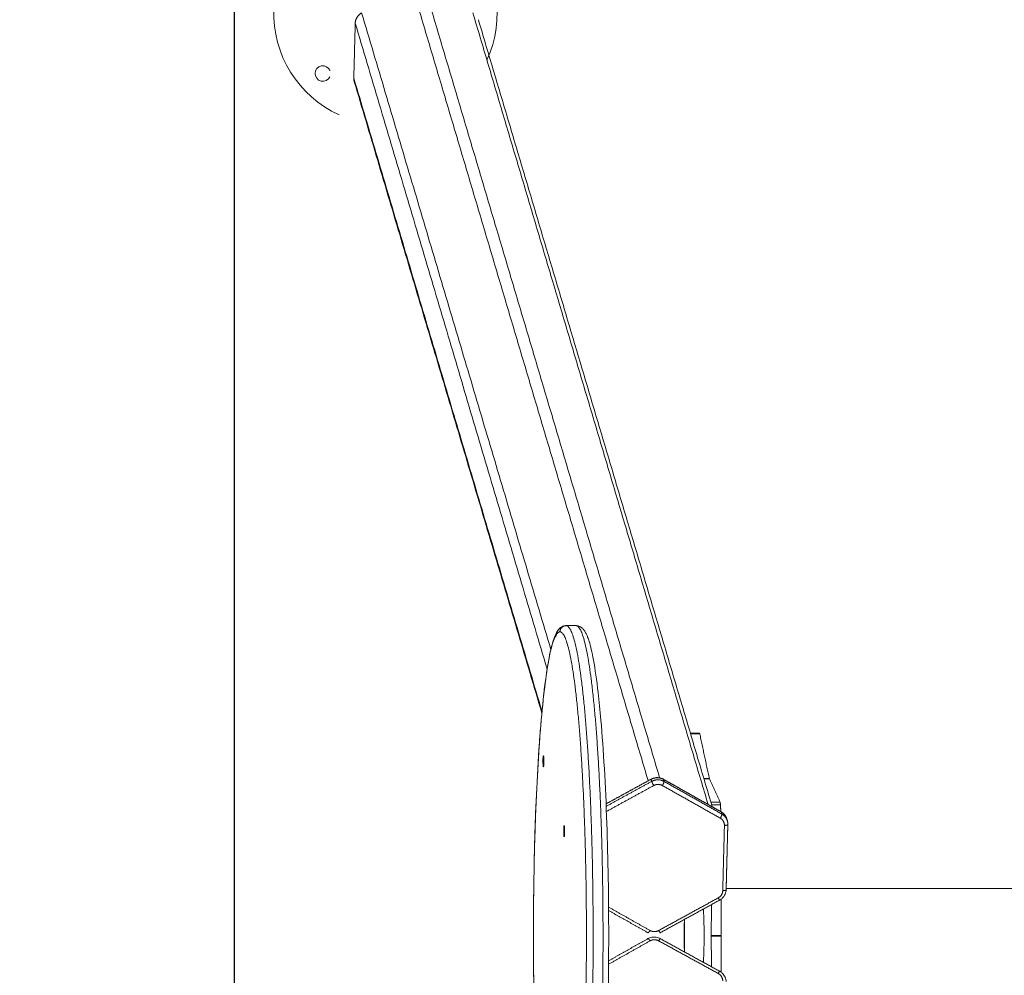
# Model space of a CAD drawing. Units: millimetres. Extents: x -4.7 to 7.9, y 0.2 to 15.1.
# Drawn here: x 1.5 to 2.3, y 4.3 to 5.1 of the extents above; entities that cross this region are included whole.
import ezdxf
from ezdxf import colors
from ezdxf.entities.mleader import LeaderData, LeaderLine
from ezdxf.math import Vec2, Vec3

# ---------------------------------------------------------------- set-up
doc = ezdxf.new("R2010")
doc.units = ezdxf.units.MM
doc.layers.add('ORIA ASFALEIAS', color=157, linetype='Continuous', lineweight=25)
doc.styles.get("Standard").update_dxf_attribs({"font": 'ARIALN.TTF'})

# ---------------------------------------------------------------- blocks, each defined once
blk = doc.blocks.new('KATOPSH_K287')
at = {"linetype": 'Continuous', "lineweight": 15}
for centre, radius, start, end in [((-2836.52283, 7237.91458), 0.09, 335.28057, 245.49191), ((-2836.57332, 7237.8661), 0.00625, 21.72024, 335.51057)]:
    blk.add_arc(centre, radius, start, end, dxfattribs=at)
for points, degree in [([(-2836.50161, 7237.93713), (-2836.40638, 7237.61649), (-2836.31114, 7237.29585)], 2), ([(-2836.30188, 7237.2982), (-2836.39677, 7237.61767), (-2836.49165, 7237.93713)], 2), ([(-2836.38957, 7237.40166), (-2836.4658, 7237.65832), (-2836.54203, 7237.91497)], 2), ([(-2836.45237, 7237.91497), (-2836.35759, 7237.59585), (-2836.26281, 7237.27673)], 2), ([(-2836.54722, 7237.90666), (-2836.54779, 7237.8845), (-2836.54835, 7237.86234)], 2), ([(-2836.54722, 7237.90666), (-2836.46989, 7237.64629), (-2836.39255, 7237.38592)], 2), ([(-2836.44798, 7237.90951), (-2836.35371, 7237.59214), (-2836.25945, 7237.27477)], 2), ([(-2836.39669, 7237.3517), (-2836.47252, 7237.60702), (-2836.54835, 7237.86234)], 2), ([(-2836.39677, 7237.35039), (-2836.47237, 7237.60494), (-2836.54798, 7237.85949)], 2), ([(-2836.36928, 7237.4209), (-2836.37327, 7237.4209), (-2836.37725, 7237.4209)], 2), ([(-2836.27707, 7237.33407), (-2836.27338, 7237.33407), (-2836.2697, 7237.33407)], 2), ([(-2836.27696, 7237.3337), (-2836.27324, 7237.3337), (-2836.26953, 7237.3337)], 2), ([(-2836.26184, 7237.29767), (-2836.26568, 7237.31568), (-2836.26953, 7237.3337)], 2), ([(-2836.34504, 7237.27726), (-2836.32693, 7237.28719), (-2836.30881, 7237.29713)], 2), ([(-2836.34504, 7237.27712), (-2836.32692, 7237.28706), (-2836.3088, 7237.29699)], 2), ([(-2836.3083, 7237.2953), (-2836.32663, 7237.28525), (-2836.34496, 7237.2752)], 2), ([(-2836.3088, 7237.29699), (-2836.30855, 7237.29614), (-2836.3083, 7237.2953)], 2), ([(-2836.29892, 7237.29711), (-2836.2756, 7237.28395), (-2836.25228, 7237.27079)], 2), ([(-2836.29834, 7237.2953), (-2836.29859, 7237.29614), (-2836.29884, 7237.29699)], 2), ([(-2836.29884, 7237.29699), (-2836.27552, 7237.28383), (-2836.25219, 7237.27067)], 2), ([(-2836.25169, 7237.26899), (-2836.27502, 7237.28214), (-2836.29834, 7237.2953)], 2), ([(-2836.26625, 7237.29767), (-2836.26404, 7237.29767), (-2836.26184, 7237.29767)], 2), ([(-2836.26617, 7237.29738), (-2836.26396, 7237.29738), (-2836.26175, 7237.29738)], 2), ([(-2836.25315, 7237.27857), (-2836.25745, 7237.28798), (-2836.26175, 7237.29738)], 2), ([(-2836.30662, 7237.29196), (-2836.32571, 7237.2815), (-2836.34479, 7237.27103)], 2), ([(-2836.253, 7237.26565), (-2836.27632, 7237.2788), (-2836.29965, 7237.29196)], 2), ([(-2836.26058, 7237.27857), (-2836.25686, 7237.27857), (-2836.25315, 7237.27857)], 2), ([(-2836.25994, 7237.27641), (-2836.2564, 7237.27641), (-2836.25287, 7237.27641)], 2), ([(-2836.25255, 7237.27095), (-2836.25271, 7237.27368), (-2836.25287, 7237.27641)], 2), ([(-2836.25219, 7237.27067), (-2836.25194, 7237.26983), (-2836.25169, 7237.26899)], 2), ([(-2836.2478, 7237.26521), (-2836.24755, 7237.26437), (-2836.2473, 7237.26352)], 2), ([(-2836.2473, 7237.26352), (-2836.24702, 7237.26257), (-2836.24689, 7237.26159), (-2836.24691, 7237.2606)], 3), ([(-2836.25101, 7237.2072), (-2836.25033, 7237.23352), (-2836.24966, 7237.25983)], 2), ([(-2836.24827, 7237.20805), (-2836.2476, 7237.23436), (-2836.24692, 7237.26068)], 2), ([(-2836.24691, 7237.2606), (-2836.24759, 7237.23428), (-2836.24826, 7237.20797)], 2), ([(-2833.8823, 7237.20895), (-2835.06527, 7237.20895), (-2836.24825, 7237.20895)], 2), ([(-2836.30263, 7237.17507), (-2836.27864, 7237.18823), (-2836.25464, 7237.20138)], 2), ([(-2836.25345, 7237.1996), (-2836.27745, 7237.18644), (-2836.30144, 7237.17328)], 2), ([(-2836.25229, 7237.17118), (-2836.25222, 7237.18581), (-2836.25215, 7237.20045)], 2), ([(-2836.34303, 7237.19392), (-2836.32632, 7237.1845), (-2836.30961, 7237.17507)], 2), ([(-2836.26026, 7237.17118), (-2836.2602, 7237.18355), (-2836.26014, 7237.19593)], 2), ([(-2836.31133, 7237.1733), (-2836.32717, 7237.18224), (-2836.343, 7237.19117)], 2), ([(-2836.28193, 7237.18398), (-2836.28202, 7237.17785), (-2836.28211, 7237.17171)], 2), ([(-2836.343, 7237.15064), (-2836.32717, 7237.15957), (-2836.31133, 7237.1685)], 2), ([(-2836.30144, 7237.17328), (-2836.30153, 7237.17323), (-2836.30163, 7237.17319), (-2836.30172, 7237.17314)], 3), ([(-2836.30144, 7237.16852), (-2836.27745, 7237.15536), (-2836.25345, 7237.14221)], 2), ([(-2836.28211, 7237.17009), (-2836.28202, 7237.16395), (-2836.28193, 7237.15782)], 2), ([(-2836.26026, 7237.17118), (-2836.25628, 7237.17118), (-2836.25229, 7237.17118)], 2), ([(-2836.26026, 7237.17062), (-2836.25628, 7237.17062), (-2836.25229, 7237.17062)], 2), ([(-2836.26014, 7237.14587), (-2836.2602, 7237.15825), (-2836.26026, 7237.17062)], 2), ([(-2836.25215, 7237.14136), (-2836.25222, 7237.15599), (-2836.25229, 7237.17062)], 2), ([(-2836.30961, 7237.16673), (-2836.32632, 7237.15731), (-2836.34303, 7237.14788)], 2), ([(-2836.25464, 7237.14042), (-2836.27864, 7237.15358), (-2836.30263, 7237.16673)], 2), ([(-2836.25346, 7237.14207), (-2836.25351, 7237.14209), (-2836.25356, 7237.14212)], 2)]:
    blk.add_open_spline(points, degree=degree, dxfattribs=at)
for points, weights in [([(-2836.54203, 7237.91497), (-2836.54708, 7237.9122), (-2836.54722, 7237.90666)], [1, 0.866025403784, 1]), ([(-2836.54835, 7237.86234), (-2836.54839, 7237.86088), (-2836.54798, 7237.85949)], [1, 0.988676508772, 1]), ([(-2836.38224, 7237.4159), (-2836.38224, 7237.4209), (-2836.37725, 7237.4209)], [1, 0.707106781187, 1]), ([(-2836.26953, 7237.3337), (-2836.26961, 7237.33407), (-2836.2697, 7237.33407)], [1, 0.981290556998, 1]), ([(-2836.3088, 7237.29699), (-2836.30884, 7237.29711), (-2836.30881, 7237.29713)], [1, 0.98941941233, 1]), ([(-2836.29884, 7237.29699), (-2836.30375, 7237.29976), (-2836.3088, 7237.29699)], [1, 0.866025403784, 1]), ([(-2836.3083, 7237.2953), (-2836.30325, 7237.29807), (-2836.29834, 7237.2953)], [1, 0.866025403785, 1]), ([(-2836.30662, 7237.29196), (-2836.30805, 7237.29446), (-2836.3083, 7237.2953)], [1, 0.707106781186, 1]), ([(-2836.29834, 7237.2953), (-2836.29809, 7237.29446), (-2836.29965, 7237.29196)], [1, 0.707106781187, 1]), ([(-2836.29884, 7237.29699), (-2836.29887, 7237.29708), (-2836.29892, 7237.29711)], [1, 0.994721649567, 1]), ([(-2836.26175, 7237.29738), (-2836.2618, 7237.29748), (-2836.26184, 7237.29767)], [1, 0.995045161864, 1]), ([(-2836.29965, 7237.29196), (-2836.30308, 7237.2939), (-2836.30662, 7237.29196)], [1, 0.866025403784, 1]), ([(-2836.25287, 7237.27641), (-2836.25297, 7237.27817), (-2836.25315, 7237.27857)], [1, 0.921120204118, 1]), ([(-2836.25219, 7237.27067), (-2836.25222, 7237.27076), (-2836.25228, 7237.27079)], [1, 0.994721222871, 1]), ([(-2836.253, 7237.26565), (-2836.25144, 7237.26814), (-2836.25169, 7237.26899)], [1, 0.707106781187, 1]), ([(-2836.24966, 7237.25983), (-2836.24956, 7237.26371), (-2836.253, 7237.26565)], [1, 0.866025403784, 1]), ([(-2836.2478, 7237.26521), (-2836.24887, 7237.2688), (-2836.25219, 7237.27067)], [1, 0.931250234576, 1]), ([(-2836.25169, 7237.26899), (-2836.24836, 7237.26711), (-2836.2473, 7237.26352)], [1, 0.931250234576, 1]), ([(-2836.24759, 7237.26436), (-2836.24768, 7237.26479), (-2836.2478, 7237.26521)], [0.995184139365, 0.996526675183, 1]), ([(-2836.2473, 7237.26352), (-2836.24689, 7237.26213), (-2836.24692, 7237.26068)], [1, 0.988676508759, 1]), ([(-2836.24691, 7237.2606), (-2836.24693, 7237.25983), (-2836.24966, 7237.25983)], [1, 0.738512326862, 1]), ([(-2836.24826, 7237.20797), (-2836.24828, 7237.2072), (-2836.25101, 7237.2072)], [1, 0.738512326862, 1]), ([(-2836.24827, 7237.20805), (-2836.24827, 7237.20797), (-2836.24827, 7237.20789)], [1, 0.997816566634, 0.995704301704]), ([(-2836.24827, 7237.20805), (-2836.24826, 7237.20801), (-2836.24826, 7237.20797)], [1, 0.998966732356, 1]), ([(-2836.25464, 7237.20138), (-2836.25111, 7237.20332), (-2836.25101, 7237.2072)], [1, 0.866025403784, 1]), ([(-2836.25345, 7237.1996), (-2836.25358, 7237.19953), (-2836.25464, 7237.20138)], [1, 0.802214713631, 1]), ([(-2836.26603, 7237.1709), (-2836.26603, 7237.18261), (-2836.2666, 7237.19239)], [1, 0.889340902352, 0.862298871305]), ([(-2836.31142, 7237.17342), (-2836.31139, 7237.17333), (-2836.31133, 7237.1733)], [1, 0.994721222871, 1]), ([(-2836.31133, 7237.1685), (-2836.31139, 7237.16847), (-2836.31142, 7237.16838)], [1, 0.994721222871, 1]), ([(-2836.31133, 7237.1733), (-2836.31087, 7237.17304), (-2836.30961, 7237.17507)], [1, 0.775933369496, 1]), ([(-2836.30961, 7237.16673), (-2836.31087, 7237.16876), (-2836.31133, 7237.1685)], [1, 0.775933369496, 1]), ([(-2836.30961, 7237.17507), (-2836.30617, 7237.17313), (-2836.30263, 7237.17507)], [1, 0.866025403784, 1]), ([(-2836.30263, 7237.16673), (-2836.30617, 7237.16867), (-2836.30961, 7237.16673)], [1, 0.866025403784, 1]), ([(-2836.30144, 7237.17328), (-2836.30157, 7237.17321), (-2836.30263, 7237.17507)], [1, 0.802216678744, 1]), ([(-2836.30144, 7237.16852), (-2836.30157, 7237.16859), (-2836.30263, 7237.16673)], [1, 0.802216678743, 1]), ([(-2836.28211, 7237.17171), (-2836.28212, 7237.1709), (-2836.28211, 7237.17009)], [1, 0.986652437927, 1]), ([(-2836.2666, 7237.14941), (-2836.26603, 7237.15919), (-2836.26603, 7237.1709)], [0.862313567095, 0.889370958162, 1]), ([(-2836.26026, 7237.17062), (-2836.26026, 7237.1709), (-2836.26026, 7237.17118)], [1, 0.998476583162, 1]), ([(-2836.25229, 7237.17062), (-2836.25229, 7237.1709), (-2836.25229, 7237.17118)], [1, 0.998476583162, 1]), ([(-2836.25464, 7237.14042), (-2836.25358, 7237.14227), (-2836.25345, 7237.14221)], [1, 0.802214713629, 1]), ([(-2836.25101, 7237.1346), (-2836.25111, 7237.13848), (-2836.25464, 7237.14042)], [1, 0.866025403784, 1])]:
    blk.add_rational_spline(points, weights, degree=2, dxfattribs=at)
for points, knots in [([(-2836.37725, 7236.9209), (-2836.37784, 7236.9209), (-2836.3784, 7236.92098), (-2836.37961, 7236.92128), (-2836.38021, 7236.92154), (-2836.38109, 7236.92203), (-2836.38141, 7236.92224), (-2836.38205, 7236.92273), (-2836.38238, 7236.92302), (-2836.38312, 7236.92377), (-2836.38352, 7236.92426), (-2836.38427, 7236.92531), (-2836.38463, 7236.92589), (-2836.38521, 7236.92693), (-2836.38544, 7236.92739), (-2836.38621, 7236.92901), (-2836.38671, 7236.93027), (-2836.38768, 7236.9331), (-2836.38816, 7236.93465), (-2836.38909, 7236.9381), (-2836.38955, 7236.93999), (-2836.39138, 7236.94832), (-2836.39268, 7236.95604), (-2836.39514, 7236.97451), (-2836.39629, 7236.98524), (-2836.39733, 7236.99723), (-2836.39941, 7237.02101), (-2836.40103, 7237.04935), (-2836.4031, 7237.10932), (-2836.40361, 7237.13998), (-2836.40361, 7237.1709), (-2836.40361, 7237.20183), (-2836.4031, 7237.23248), (-2836.40103, 7237.29246), (-2836.39941, 7237.32079), (-2836.39733, 7237.34458), (-2836.39629, 7237.35656), (-2836.39514, 7237.36729), (-2836.39268, 7237.38577), (-2836.39138, 7237.39349), (-2836.38955, 7237.40182), (-2836.38909, 7237.4037), (-2836.38816, 7237.40715), (-2836.38768, 7237.40871), (-2836.38671, 7237.41153), (-2836.38621, 7237.41279), (-2836.38544, 7237.41442), (-2836.38521, 7237.41488), (-2836.38463, 7237.41592), (-2836.38427, 7237.4165), (-2836.38352, 7237.41754), (-2836.38312, 7237.41803), (-2836.38238, 7237.41878), (-2836.38205, 7237.41907), (-2836.38141, 7237.41956), (-2836.38109, 7237.41977), (-2836.38021, 7237.42027), (-2836.37961, 7237.42052), (-2836.3784, 7237.42083), (-2836.37784, 7237.4209), (-2836.37725, 7237.4209)], [0, 0, 0, 0, 5.725648, 5.725648, 12.703028, 12.703028, 17.061044, 17.061044, 22.452497, 22.452497, 30.649591, 30.649591, 39.514514, 39.514514, 46.000052, 46.000052, 61.680914, 61.680914, 77.61039, 77.61039, 93.7682, 93.7682, 143.517656, 143.517656, 194.331977, 194.331977, 194.331977, 295.2743, 295.2743, 388.377624, 388.377624, 388.377624, 481.480948, 481.480948, 582.42327, 582.42327, 582.42327, 633.237591, 633.237591, 682.987047, 682.987047, 699.144857, 699.144857, 715.074333, 715.074333, 730.755195, 730.755195, 737.240733, 737.240733, 746.105656, 746.105656, 754.30275, 754.30275, 759.694203, 759.694203, 764.052219, 764.052219, 771.029599, 771.029599, 776.755247, 776.755247, 776.755247, 776.755247]), ([(-2836.36928, 7237.4209), (-2836.3687, 7237.4209), (-2836.36814, 7237.42083), (-2836.36711, 7237.42057), (-2836.36666, 7237.4204), (-2836.36572, 7237.41995), (-2836.36526, 7237.41966), (-2836.36449, 7237.41907), (-2836.36416, 7237.41878), (-2836.36387, 7237.41848), (-2836.36324, 7237.41785), (-2836.3627, 7237.41714), (-2836.36173, 7237.41565), (-2836.36129, 7237.41482), (-2836.36054, 7237.41322), (-2836.36021, 7237.41246), (-2836.35948, 7237.41056), (-2836.35909, 7237.4094), (-2836.35811, 7237.40624), (-2836.35755, 7237.40412), (-2836.35638, 7237.39915), (-2836.35578, 7237.39627), (-2836.35386, 7237.38578), (-2836.3526, 7237.37702), (-2836.35065, 7237.36003), (-2836.3499, 7237.35258), (-2836.3492, 7237.34458), (-2836.34713, 7237.32079), (-2836.34551, 7237.29246), (-2836.34344, 7237.23248), (-2836.34293, 7237.20183), (-2836.34293, 7237.1709), (-2836.34293, 7237.13998), (-2836.34344, 7237.10932), (-2836.34445, 7237.08001), (-2836.34447, 7237.07946), (-2836.34449, 7237.07892)], [0, 0, 0, 0, 5.656734, 5.656734, 10.642058, 10.642058, 16.866645, 16.866645, 22.215743, 22.215743, 22.215743, 33.715869, 33.715869, 45.769146, 45.769146, 55.638864, 55.638864, 68.644394, 68.644394, 88.30024, 88.30024, 110.10445, 110.10445, 160.347536, 160.347536, 194.280554, 194.280554, 194.280554, 295.222876, 295.222876, 388.3262, 388.3262, 388.3262, 481.429524, 481.429524, 483.181178, 483.181178, 483.181178, 483.181178]), ([(-2836.30881, 7237.29713), (-2836.30839, 7237.29736), (-2836.30795, 7237.29756), (-2836.3075, 7237.29773), (-2836.30634, 7237.29817), (-2836.3051, 7237.2984), (-2836.30386, 7237.2984), (-2836.30262, 7237.2984), (-2836.30138, 7237.29817), (-2836.30023, 7237.29772), (-2836.29978, 7237.29755), (-2836.29934, 7237.29734), (-2836.29892, 7237.29711)], [10.484983, 10.484983, 10.484983, 10.484983, 11.941522, 11.941522, 11.941522, 15.68385, 15.68385, 15.68385, 19.439169, 19.439169, 19.439169, 20.906984, 20.906984, 20.906984, 20.906984]), ([(-2836.25228, 7237.27079), (-2836.25153, 7237.27037), (-2836.25084, 7237.26985), (-2836.25023, 7237.26925), (-2836.24927, 7237.2683), (-2836.24852, 7237.26717), (-2836.24804, 7237.26592), (-2836.248, 7237.26582), (-2836.24797, 7237.26571), (-2836.24788, 7237.26548), (-2836.24784, 7237.26535), (-2836.2478, 7237.26521)], [5.224296, 5.224296, 5.224296, 5.224296, 7.8551, 7.8551, 7.8551, 11.979652, 11.979652, 11.979652, 12.310855, 12.310855, 12.739844, 12.739844, 12.739844, 12.739844]), ([(-2836.24826, 7237.20797), (-2836.24829, 7237.20673), (-2836.24856, 7237.20551), (-2836.24906, 7237.20437), (-2836.2496, 7237.20315), (-2836.25038, 7237.20204), (-2836.25137, 7237.20111), (-2836.252, 7237.20052), (-2836.2527, 7237.20001), (-2836.25345, 7237.1996)], [0, 0, 0, 0, 3.792442, 3.792442, 3.792442, 7.878284, 7.878284, 7.878284, 10.484983, 10.484983, 10.484983, 10.484983]), ([(-2836.31133, 7237.16851), (-2836.31091, 7237.16874), (-2836.31048, 7237.16894), (-2836.31003, 7237.16912), (-2836.30887, 7237.16956), (-2836.30764, 7237.16979), (-2836.3064, 7237.16979), (-2836.30515, 7237.16979), (-2836.30392, 7237.16956), (-2836.30276, 7237.16912), (-2836.3023, 7237.16895), (-2836.30187, 7237.16875), (-2836.30144, 7237.16852)], [7.522757, 7.522757, 7.522757, 7.522757, 8.984525, 8.984525, 8.984525, 12.739844, 12.739844, 12.739844, 16.482172, 16.482172, 16.482172, 17.938711, 17.938711, 17.938711, 17.938711]), ([(-2836.25345, 7237.14221), (-2836.2527, 7237.14179), (-2836.252, 7237.14128), (-2836.25137, 7237.14069), (-2836.25038, 7237.13977), (-2836.2496, 7237.13866), (-2836.24906, 7237.13743), (-2836.24856, 7237.13629), (-2836.24829, 7237.13507), (-2836.24826, 7237.13383)], [5.198867, 5.198867, 5.198867, 5.198867, 7.805565, 7.805565, 7.805565, 11.891408, 11.891408, 11.891408, 15.68385, 15.68385, 15.68385, 15.68385])]:
    blk.add_open_spline(points, degree=3, knots=knots, dxfattribs=at)
for points, weights, knots in [([(-2836.38224, 7236.9259), (-2836.40359, 7236.9259), (-2836.40359, 7237.1709), (-2836.40359, 7237.4159), (-2836.38224, 7237.4159)], [1, 0.707106781187, 1, 0.707106781187, 1], [0, 0, 0, 384.8451, 384.8451, 769.6902, 769.6902, 769.6902]), ([(-2836.38224, 7237.4159), (-2836.37088, 7237.4159), (-2836.36453, 7237.30789), (-2836.35818, 7237.19989), (-2836.36244, 7237.0791)], [1, 0.882935878352, 1, 0.882935878352, 1], [0, 0, 0, 239.4714, 239.4714, 478.9428, 478.9428, 478.9428]), ([(-2836.37725, 7237.4209), (-2836.36567, 7237.4209), (-2836.35919, 7237.31069), (-2836.35271, 7237.20048), (-2836.35705, 7237.07723)], [1, 0.882935878352, 1, 0.882935878352, 1], [0, 0, 0, 244.358571, 244.358571, 488.717143, 488.717143, 488.717143]), ([(-2836.34908, 7237.07723), (-2836.34474, 7237.20048), (-2836.35122, 7237.31069), (-2836.3577, 7237.4209), (-2836.36928, 7237.4209)], [1, 0.882935878352, 1, 0.882935878352, 1], [0, 0, 0, 244.358571, 244.358571, 488.717143, 488.717143, 488.717143]), ([(-2836.39553, 7237.30701), (-2836.39593, 7237.30701), (-2836.39593, 7237.31151), (-2836.39593, 7237.31601), (-2836.39553, 7237.31601)], [1, 0.707106781187, 1, 0.707106781187, 1], [-14.137167, -14.137167, -14.137167, -7.068583, -7.068583, 0, 0, 0]), ([(-2836.39553, 7237.30701), (-2836.39514, 7237.30701), (-2836.39514, 7237.31151), (-2836.39514, 7237.31601), (-2836.39553, 7237.31601)], [1, 0.707106781187, 1, 0.707106781187, 1], [0, 0, 0, 7.068583, 7.068583, 14.137167, 14.137167, 14.137167]), ([(-2836.37881, 7237.2507), (-2836.3792, 7237.2507), (-2836.3792, 7237.2552), (-2836.3792, 7237.2597), (-2836.37881, 7237.2597)], [1, 0.707106781187, 1, 0.707106781187, 1], [-14.137167, -14.137167, -14.137167, -7.068583, -7.068583, 0, 0, 0]), ([(-2836.37881, 7237.2507), (-2836.37842, 7237.2507), (-2836.37842, 7237.2552), (-2836.37842, 7237.2597), (-2836.37881, 7237.2597)], [1, 0.707106781187, 1, 0.707106781187, 1], [0, 0, 0, 7.068583, 7.068583, 14.137167, 14.137167, 14.137167]), ([(-2836.28179, 7237.18406), (-2836.28179, 7237.17769), (-2836.28179, 7237.1709), (-2836.28179, 7237.16411), (-2836.28179, 7237.15774)], [0.894686724682, 0.931166774175, 1, 0.931195799511, 0.894717495976], [45.722455, 45.722455, 45.722455, 59.7688, 59.7688, 73.809223, 73.809223, 73.809223])]:
    blk.add_rational_spline(points, weights, degree=2, knots=knots, dxfattribs=at)
blk = doc.blocks.new('HATCH K287')
at = {"layer": 'ORIA ASFALEIAS'}
blk.add_line((1.93655, 8.03629), (1.93655, 2.03629), dxfattribs=at)
blk = doc.blocks.new('KATOPSI K287')
at = {"color": 6}
for name, p in [('HATCH K287', (0, 0)), ('KATOPSH_K287', (2838.58146, -7232.13461))]:
    blk.add_blockref(name, p, dxfattribs=at)

msp = doc.modelspace()

# ---------------------------------------------------------------- block references
msp.add_blockref('KATOPSI K287', (-0.21821, -0.66952))

# ---------------------------------------------------------------- leaders
at = {"ltscale": 0.005}
ml = msp.add_multileader_mtext('Standard', dxfattribs=at)
ml.set_content('{\\C256;EXTRA DISTANCE \\PFREE OF OBSTACLES}', color=256)
ml.set_leader_properties()
ml.build(insert=Vec2(0, 0))
ml.multileader.update_dxf_attribs({"arrow_head_size": 0.3, "scale": 0.1})
ctx = ml.context
ctx.base_point, ctx.scale, ctx.char_height, ctx.arrow_head_size, ctx.landing_gap_size, ctx.plane_origin, ctx.plane_x_axis, ctx.plane_y_axis = Vec3(0.12, 0.73279), 0.1, 0.2, 0.3, 0.2, Vec3(1.14182, 8.35996), Vec3(0, 1), Vec3(-1, 0)
ctx.text_align_type = 2
notes = []
notes.append((ctx, [(0, (1, 1, 0), (0.12, 4.33333), (0, -1), 0.8, [(0, [(2.14174, 8.2671)], 0, [])])]))
ctx.mtext.insert, ctx.mtext.text_direction, ctx.mtext.rotation, ctx.mtext.alignment, ctx.mtext.flow_direction = Vec3(0.01652, 3.33333), Vec3(0, 1), 1.570796, 3, 5
for ctx, leaders in notes:
    for number, flags, end, landing, length, lines in leaders:
        leader = LeaderData()
        leader.index, (leader.has_last_leader_line, leader.has_dogleg_vector, leader.attachment_direction) = number, flags
        leader.last_leader_point, leader.dogleg_vector, leader.dogleg_length = Vec3(end), Vec3(landing), length
        for number, points, colour, breaks in lines:
            line = LeaderLine()
            line.index, line.vertices, line.color, line.breaks = number, Vec3.list(points), colors.encode_raw_color(colour), breaks
            leader.lines.append(line)
        ctx.leaders.append(leader)

doc.saveas('drawing.dxf')
